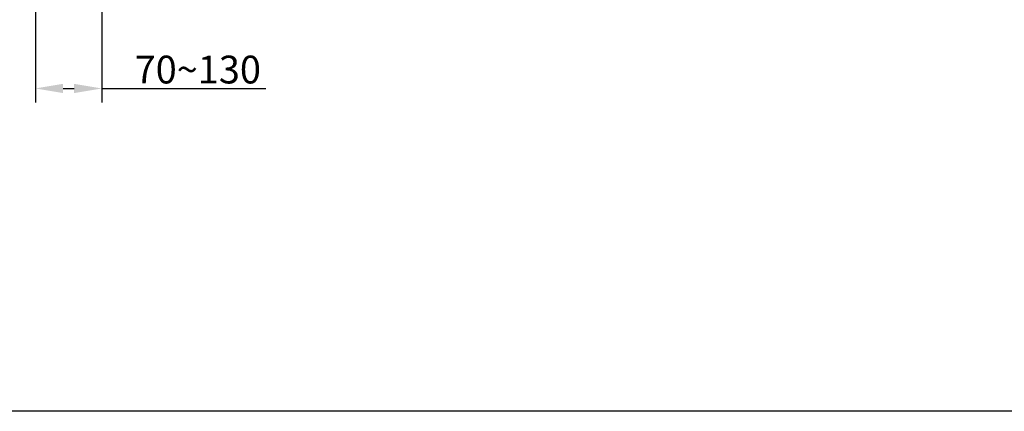
# Model space of a CAD drawing. Units: millimetres. Extents: x 37 to 3437, y -22 to 3378.
# Drawn here: x 666 to 1728, y -22 to 400 of the extents above; entities that cross this region are included whole.
import ezdxf

# ---------------------------------------------------------------- set-up
doc = ezdxf.new("R2010")
doc.units = ezdxf.units.MM
doc.header["$MEASUREMENT"] = 0
doc.styles.add('Arial', font='arial.ttf')
doc.dimstyles.new('Default', dxfattribs={"dimtxt": 30, "dimasz": 30, "dimexe": 15, "dimexo": 5, "dimgap": 5, "dimtad": 1, "dimtoh": 1, "dimdec": 0, "dimzin": 1, "dimdsep": 46, "dimtxsty": 'Arial', "dimcen": 0.5, "dimazin": 1, "dimtfac": 1, "dimtdec": 4, "dimtix": 1, "dimtofl": 0, "dimtmove": 1, "dimatfit": 3, "dimfxl": 0, "dimtolj": 1, "dimtzin": 1, "dimarcsym": 0})

# ---------------------------------------------------------------- blocks, each defined once
blk = doc.blocks.new('*D481')
at = {"color": 0, "lineweight": -2}
for p, q in [((682.8, 607.1), (682.8, 310.8)), ((754.6, 505.6), (754.6, 310.8)), ((712.8, 325.8), (724.6, 325.8)), ((754.6, 325.8), (931.6, 325.8))]:
    blk.add_line(p, q, dxfattribs=at)
at = {"color": 0}
for points in [[(712.8, 330.8), (712.8, 320.8), (682.8, 325.8)], [(724.6, 320.8), (724.6, 330.8), (754.6, 325.8)]]:
    blk.add_solid(points, dxfattribs=at)
at = {"layer": 'Defpoints', "color": 0}
for p in [(682.8, 612.1), (754.6, 510.6), (754.6, 325.8)]:
    blk.add_point(p, dxfattribs=at)
at = {"color": 0, "insert": (858.1, 346.2), "char_height": 30, "attachment_point": 5, "style": 'Arial'}
blk.add_mtext('\\A1;70~130', dxfattribs=at)

msp = doc.modelspace()

# ---------------------------------------------------------------- linework, layer by layer
at = {"color": 0}
msp.add_lwpolyline([(37.4, -22.4), (37.4, 3377.6), (3437.4, 3377.6), (3437.4, -22.4)], close=True, dxfattribs=at)

# ---------------------------------------------------------------- dimensions: what is measured, and where the dimension line sits
dim = msp.add_linear_dim(base=(754.6, 325.8), p1=(682.8, 612.1), p2=(754.6, 510.6), text='70~130', dimstyle='Default', override={"dimscale": 1, "dimtxt": 30, "dimasz": 30, "dimexe": 15, "dimexo": 5, "dimgap": 5, "dimtad": 1, "dimtih": 0, "dimdec": 0, "dimzin": 1, "dimtxsty": 'Arial', "dimsah": 0, "dimcen": 0.5, "dimadec": 2, "dimazin": 1, "dimtix": 0, "dimtmove": 0, "dimtzin": 1}, dxfattribs=at)
dim.commit()
dim.dimension.update_dxf_attribs({"geometry": '*D481', "text_midpoint": (858.1, 346.2)})

doc.saveas('drawing.dxf')
